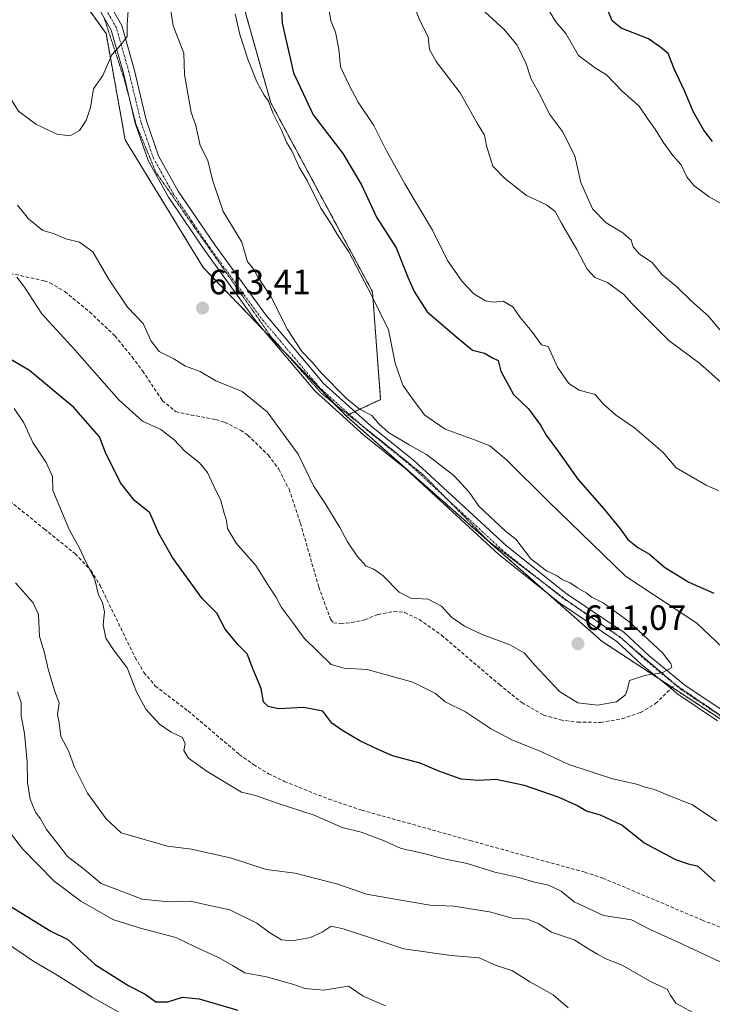
# Model space of a CAD drawing. Units: metres. Extents: x 590423 to 593867, y 4726710 to 4729068.
# Drawn here: x 593090 to 593288, y 4727721 to 4728002 of the extents above; entities that cross this region are included whole.
import ezdxf
from ezdxf.enums import TextEntityAlignment as Align

# ---------------------------------------------------------------- set-up
doc = ezdxf.new("R2010")
doc.units = ezdxf.units.M
doc.header["$MEASUREMENT"] = 0
for name, pattern in [('TRAZO_Y_PUNTO', [1, 0.5, -0.25, 0, -0.25]), ('TRAZOS', [0.75, 0.5, -0.25]), ('TRAZOS2', [0.375, 0.25, -0.125]), ('TRAZOSX2', [1.5, 1, -0.5])]:
    doc.linetypes.add(name, pattern=pattern)
for name, color, linetype, lineweight in [('Arbolado forestal', 92, 'TRAZOS', 0), ('Arbolado forestal CxS', 92, 'Continuous', 0), ('Carátula', 7, 'Continuous', 5), ('Cultivos herbáceos CxS', 92, 'Continuous', 0), ('Curva de nivel maestra', 36, 'Continuous', 30), ('Curva de nivel normal', 36, 'Continuous', 0), ('Pista no pavimentada', 254, 'Continuous', 13), ('Pista no pavimentada Cxs', 254, 'Continuous', 0), ('Pista pavimentada eje', 135, 'TRAZO_Y_PUNTO', 0), ('Punto de cota en terreno', 7, 'Continuous', 0), ('Rótulo de punto de cota en terreno', 19, 'Continuous', 0), ('Senda', 19, 'TRAZOSX2', 0), ('Vía pecuaria eje', 92, 'TRAZOS2', 0)]:
    doc.layers.add(name, color=color, linetype=linetype, lineweight=lineweight)
doc.styles.add('Arial', font='txt', dxfattribs={"height": 0.2})

# ---------------------------------------------------------------- blocks, each defined once
blk = doc.blocks.new('*U155')
at = {"layer": 'Arbolado forestal CxS', "color": 92, "linetype": 'Continuous', "lineweight": 0}
blk.add_polyline3d([(593478.86, 4727614.11, 596.06), (593401.94, 4727686.99, 592.94), (593386.82, 4727715.28, 596.18), (593387.32, 4727757.84, 598.3), (593382.68, 4727768.55, 599.3), (593362.18, 4727777.7, 601.82), (593303.26, 4727793.3, 608.71), (593256.18, 4727824.19, 610.84), (593182.97, 4727888.69, 610.43), (593192.85, 4727893.33, 608.19), (593190.52, 4727924.13, 604.26), (593161.47, 4727978.16, 604.45), (593149.64, 4728020.2, 605.29)], dxfattribs=at)
blk = doc.blocks.new('*U163')
at = {"layer": 'Curva de nivel normal', "color": 36, "linetype": 'Continuous', "lineweight": 0}
blk.add_polyline3d([(593132.66, 4728006.27, 610), (593133.63, 4728000.09, 610), (593136.62, 4727992.35, 610), (593136.85, 4727986.24, 610), (593138.73, 4727975.37, 610), (593140.09, 4727971.61, 610), (593141.28, 4727965.91, 610), (593143.48, 4727961.68, 610), (593144.79, 4727956.14, 610), (593147.87, 4727947.08, 610), (593153.18, 4727938.31, 610), (593154.78, 4727932.67, 610), (593156.42, 4727930.78, 610), (593157.8, 4727928.36, 610), (593161.59, 4727922.62, 610), (593166.24, 4727913.32, 610), (593170.33, 4727907.08, 610), (593173.31, 4727904.06, 610), (593175.91, 4727900.99, 610), (593182.98, 4727893.74, 610), (593186.82, 4727890.58, 610), (593190.34, 4727888.79, 610), (593192.3, 4727886.39, 610), (593195.14, 4727883.9, 610), (593201.03, 4727880.43, 610), (593206.01, 4727877.68, 610), (593213.77, 4727871.6, 610), (593218.12, 4727866.91, 610), (593220.95, 4727862.88, 610), (593228.52, 4727855.74, 610), (593231.45, 4727853.46, 610), (593235.79, 4727847.87, 610), (593240.26, 4727844.36, 610), (593242.93, 4727843.13, 610), (593244.94, 4727841.79, 610), (593247.01, 4727840.98, 610), (593249.08, 4727839.56, 610), (593251.59, 4727838.11, 610), (593253.18, 4727836.9, 610), (593256.44, 4727835.21, 610), (593263.74, 4727829.9, 610), (593273.29, 4727821.08, 610), (593275.81, 4727817.92, 610), (593276.1, 4727816.76, 610), (593273.3, 4727815.27, 610), (593268.63, 4727814.56, 610), (593264, 4727813.08, 610), (593263.47, 4727811, 610), (593262.78, 4727808.93, 610), (593260.21, 4727806.96, 610), (593254.85, 4727806.01, 610), (593249.18, 4727806.69, 610), (593243.94, 4727809.9, 610), (593236.8, 4727817.55, 610), (593233.88, 4727820.97, 610), (593229.75, 4727823.24, 610), (593221.86, 4727826.2, 610), (593216.86, 4727828.58, 610), (593213.1, 4727831.12, 610), (593210.22, 4727834.27, 610), (593206.45, 4727836.29, 610), (593201.53, 4727836.59, 610), (593198.19, 4727838.3, 610), (593193.54, 4727842.98, 610), (593190.89, 4727844.85, 610), (593188.77, 4727845.7, 610), (593186.17, 4727848.61, 610), (593183.4, 4727852.69, 610), (593181.23, 4727856.81, 610), (593177.16, 4727863.36, 610), (593173.68, 4727868.64, 610), (593169.34, 4727877.76, 610), (593160.45, 4727889.87, 610), (593153.29, 4727895.67, 610), (593145.81, 4727898.71, 610), (593141.29, 4727901.31, 610), (593137.08, 4727902.91, 610), (593133.81, 4727904.93, 610), (593129.62, 4727907.11, 610), (593127.27, 4727910.01, 610), (593125.01, 4727915.08, 610), (593120.51, 4727919.75, 610), (593115.12, 4727927.86, 610), (593110.68, 4727935.52, 610), (593106.82, 4727938.34, 610), (593102.91, 4727939.26, 610), (593099.36, 4727940.76, 610), (593096.38, 4727941.63, 610), (593092.22, 4727944.99, 610), (593089.12, 4727948.84, 610)], dxfattribs=at)
blk = doc.blocks.new('*U177')
at = {"layer": 'Curva de nivel normal', "color": 36, "linetype": 'Continuous', "lineweight": 0}
blk.add_polyline3d([(593120.77, 4728004.49, 615), (593120.48, 4728000.51, 615), (593120.45, 4727997.12, 615), (593118.73, 4727994.76, 615), (593116.08, 4727991.89, 615), (593113.5, 4727985.93, 615), (593110.84, 4727982.14, 615), (593109.95, 4727976.8, 615), (593108.75, 4727973.07, 615), (593106.78, 4727970.24, 615), (593104.17, 4727968.71, 615), (593100.3, 4727969.2, 615), (593094.35, 4727972.05, 615), (593089.42, 4727975.78, 615), (593085.9, 4727981.35, 615), (593085.3, 4727988.2, 615), (593084.61, 4727992.68, 615), (593084.43, 4727997.2, 615), (593084.83, 4728002.33, 615)], dxfattribs=at)
blk = doc.blocks.new('*U181')
at = {"layer": 'Curva de nivel normal', "color": 36, "linetype": 'Continuous', "lineweight": 0}
for points in [[(593085.18, 4727771.94, 580), (593090.55, 4727764.97, 580), (593099.6, 4727755.69, 580), (593107.21, 4727749.97, 580), (593116.39, 4727744.8, 580), (593123.86, 4727742.34, 580), (593134.39, 4727739.62, 580), (593139.87, 4727736.97, 580), (593146.75, 4727733.78, 580), (593150.57, 4727731.66, 580), (593154.05, 4727729.56, 580), (593160.21, 4727728.39, 580), (593168.07, 4727726.21, 580), (593171.23, 4727725, 580), (593176.5, 4727724.6, 580), (593183.7, 4727725.75, 580), (593187.86, 4727722.9, 580), (593194.25, 4727720.12, 580)], [(593290.88, 4727948.86, 580), (593286.76, 4727951.27, 580), (593282.38, 4727954.54, 580), (593280.38, 4727956.98, 580), (593278.69, 4727960.45, 580), (593276.38, 4727963.04, 580), (593273.58, 4727966.88, 580), (593271.27, 4727970.61, 580), (593269.28, 4727973.34, 580), (593266.72, 4727977.22, 580), (593261.96, 4727981.37, 580), (593257.36, 4727986.15, 580), (593254.21, 4727988.02, 580), (593249.42, 4727991.69, 580), (593245.77, 4727997.94, 580), (593242.93, 4728001.29, 580), (593240.59, 4728005.01, 580)]]:
    blk.add_polyline3d(points, dxfattribs=at)
blk = doc.blocks.new('*U185')
at = {"layer": 'Curva de nivel normal', "color": 36, "linetype": 'Continuous', "lineweight": 0}
blk.add_polyline3d([(593085.97, 4727738.07, 570), (593093.52, 4727732.95, 570), (593100.42, 4727728.86, 570), (593110.46, 4727722.56, 570), (593120.92, 4727716.68, 570)], dxfattribs=at)
blk = doc.blocks.new('*U196')
at = {"layer": 'Curva de nivel normal', "color": 36, "linetype": 'Continuous', "lineweight": 0}
for points in [[(593088.55, 4727840.93, 590), (593093.62, 4727835.28, 590), (593095.12, 4727831.96, 590), (593095.36, 4727825.64, 590), (593096.86, 4727820.96, 590), (593097.89, 4727816.29, 590), (593099.81, 4727809.96, 590), (593101.02, 4727806.63, 590), (593100.52, 4727803.37, 590), (593101.05, 4727800.94, 590), (593101.47, 4727797.03, 590), (593103.65, 4727792.96, 590), (593105.43, 4727788.27, 590), (593109.12, 4727780.87, 590), (593114.48, 4727773.56, 590), (593118.76, 4727769.52, 590), (593123.67, 4727768.1, 590), (593131.95, 4727765.7, 590), (593138.79, 4727764.82, 590), (593150.26, 4727762.33, 590), (593160.19, 4727759.09, 590), (593168.46, 4727757.96, 590), (593180.6, 4727754.83, 590), (593188.8, 4727752.02, 590), (593200.81, 4727749.91, 590), (593206.97, 4727748.86, 590), (593213.78, 4727748.55, 590), (593223.93, 4727746.98, 590), (593230.58, 4727745.13, 590), (593234.84, 4727744.9, 590), (593237.88, 4727743.66, 590), (593241.64, 4727741.15, 590), (593248.17, 4727739, 590), (593252.52, 4727736.18, 590), (593254.86, 4727734.83, 590), (593257.19, 4727733.49, 590), (593261.85, 4727731.67, 590), (593269.95, 4727727.07, 590), (593274.7, 4727724.84, 590), (593275.73, 4727722.97, 590), (593277.22, 4727720.9, 590), (593283.81, 4727717.27, 590)], [(593291.89, 4727896.7, 590), (593284.01, 4727903.6, 590), (593275.22, 4727910.17, 590), (593264.65, 4727920.74, 590), (593262.3, 4727923.39, 590), (593257.68, 4727926.76, 590), (593254.08, 4727928.17, 590), (593251.82, 4727930.58, 590), (593248.93, 4727936.22, 590), (593244.52, 4727943.73, 590), (593242.74, 4727947.03, 590), (593240.24, 4727949, 590), (593234.58, 4727951.67, 590), (593228.21, 4727956.64, 590), (593224.92, 4727960, 590), (593223.07, 4727965.83, 590), (593222.5, 4727968.92, 590), (593220.45, 4727972.3, 590), (593215.56, 4727981.03, 590), (593208.76, 4727989.96, 590), (593206.86, 4727993.36, 590), (593206.4, 4727996.98, 590), (593204.03, 4728001.61, 590), (593201.54, 4728008.04, 590)]]:
    blk.add_polyline3d(points, dxfattribs=at)
blk = doc.blocks.new('*U200')
at = {"layer": 'Curva de nivel normal', "color": 36, "linetype": 'Continuous', "lineweight": 0}
for points in [[(593089.12, 4727809.83, 585), (593090.16, 4727806.68, 585), (593090.16, 4727802.96, 585), (593091.12, 4727797.96, 585), (593091.84, 4727789.78, 585), (593091.97, 4727783.91, 585), (593092.74, 4727779.12, 585), (593094.23, 4727775.44, 585), (593095.67, 4727773.53, 585), (593097.39, 4727770.48, 585), (593100.9, 4727765.99, 585), (593103.35, 4727762.77, 585), (593107.76, 4727759.41, 585), (593113.02, 4727755.04, 585), (593118.75, 4727752.83, 585), (593124.74, 4727750.62, 585), (593132.34, 4727749.85, 585), (593138.46, 4727749.99, 585), (593144.05, 4727748.72, 585), (593149.76, 4727747.53, 585), (593157.52, 4727743.73, 585), (593161.17, 4727740.94, 585), (593164.52, 4727739, 585), (593167.62, 4727738.63, 585), (593172.81, 4727739.59, 585), (593176.2, 4727741.14, 585), (593178.76, 4727742.84, 585), (593182.19, 4727742.05, 585), (593190.66, 4727739.35, 585), (593199.49, 4727736.35, 585), (593206.93, 4727735.38, 585), (593213.01, 4727734.45, 585), (593221, 4727733.78, 585), (593225.67, 4727731.72, 585), (593230.58, 4727730.11, 585), (593235.52, 4727726.98, 585), (593242.18, 4727723.2, 585), (593246.46, 4727719.5, 585)], [(593289.8, 4727913.23, 585), (593286.54, 4727917.13, 585), (593281.68, 4727921.44, 585), (593277.44, 4727925.53, 585), (593273.28, 4727929.02, 585), (593270.42, 4727932.51, 585), (593266.82, 4727934.92, 585), (593265.04, 4727936.94, 585), (593264.47, 4727938.91, 585), (593262.06, 4727940.97, 585), (593257.26, 4727943.85, 585), (593253.37, 4727947.88, 585), (593250.09, 4727955.41, 585), (593248.31, 4727963, 585), (593244.85, 4727969.94, 585), (593241.13, 4727974.86, 585), (593238.39, 4727980.3, 585), (593235.86, 4727984.88, 585), (593234.45, 4727989.27, 585), (593231.83, 4727994.6, 585), (593228.12, 4727999.05, 585), (593222.67, 4728004.09, 585)]]:
    blk.add_polyline3d(points, dxfattribs=at)
blk = doc.blocks.new('*U214')
at = {"layer": 'Curva de nivel normal', "color": 36, "linetype": 'Continuous', "lineweight": 0}
for points in [[(593088.14, 4727890.79, 595), (593090.93, 4727886.68, 595), (593093.45, 4727881.03, 595), (593097.32, 4727875.4, 595), (593099.11, 4727871.36, 595), (593099.23, 4727867.37, 595), (593103.98, 4727855.97, 595), (593106.74, 4727851.03, 595), (593108.73, 4727846.79, 595), (593111.25, 4727841.88, 595), (593112.21, 4727837.54, 595), (593113.38, 4727835.37, 595), (593113.97, 4727832.72, 595), (593113.54, 4727828.95, 595), (593114.38, 4727825.15, 595), (593116.57, 4727821.8, 595), (593120.44, 4727816.69, 595), (593123.1, 4727809.8, 595), (593125.78, 4727804.84, 595), (593129.69, 4727800.56, 595), (593133.04, 4727798.31, 595), (593136.22, 4727796.81, 595), (593136.97, 4727794.95, 595), (593136.66, 4727793.01, 595), (593138.01, 4727790.84, 595), (593143.31, 4727787.06, 595), (593153.15, 4727781.18, 595), (593157.06, 4727780.24, 595), (593163.33, 4727778.03, 595), (593173.85, 4727774.61, 595), (593181.91, 4727771.01, 595), (593187.27, 4727769.7, 595), (593193.84, 4727767.27, 595), (593198.76, 4727765.04, 595), (593204.81, 4727763.76, 595), (593210.91, 4727762.06, 595), (593217.54, 4727760.77, 595), (593225.52, 4727758.3, 595), (593232.34, 4727756.81, 595), (593236.85, 4727755.39, 595), (593240.83, 4727754.58, 595), (593244.42, 4727752.83, 595), (593248.15, 4727749.84, 595), (593256.54, 4727745.88, 595), (593264.54, 4727744.66, 595), (593270.05, 4727741.84, 595), (593277.85, 4727738.3, 595), (593289.9, 4727732.69, 595)], [(593289.48, 4727867.24, 595), (593285.91, 4727868.85, 595), (593277.31, 4727873.83, 595), (593273.44, 4727878.32, 595), (593265.42, 4727885.3, 595), (593259.94, 4727888.93, 595), (593256.45, 4727892.11, 595), (593254.16, 4727894.76, 595), (593249.57, 4727896.01, 595), (593246.66, 4727897.9, 595), (593243.37, 4727902.64, 595), (593240.69, 4727908.54, 595), (593238.79, 4727908.95, 595), (593236.08, 4727912.77, 595), (593232.74, 4727916.8, 595), (593230.59, 4727919.87, 595), (593227.82, 4727921.44, 595), (593225.06, 4727921.15, 595), (593222.79, 4727921.54, 595), (593219.45, 4727923.53, 595), (593216.11, 4727927.06, 595), (593212, 4727933.1, 595), (593207.66, 4727941.72, 595), (593199.73, 4727954.95, 595), (593194.42, 4727964.56, 595), (593190.89, 4727971.63, 595), (593186.42, 4727978.28, 595), (593184, 4727982.94, 595), (593181.37, 4727988.44, 595), (593180.91, 4727993.45, 595), (593179.99, 4727998.32, 595), (593178.62, 4728001.6, 595), (593177.65, 4728007.6, 595)]]:
    blk.add_polyline3d(points, dxfattribs=at)
blk = doc.blocks.new('*U219')
at = {"layer": 'Curva de nivel normal', "color": 36, "linetype": 'Continuous', "lineweight": 0}
for points in [[(593088.96, 4727928.33, 605), (593091.12, 4727925.43, 605), (593096.04, 4727917.82, 605), (593105.5, 4727907.57, 605), (593118.06, 4727893.24, 605), (593124.79, 4727887.13, 605), (593130.02, 4727884.75, 605), (593133.74, 4727881.9, 605), (593136.95, 4727878.56, 605), (593141.07, 4727875.28, 605), (593143.38, 4727872.5, 605), (593145.61, 4727867.73, 605), (593147.14, 4727864.74, 605), (593148.19, 4727860.91, 605), (593148.86, 4727858.81, 605), (593149.09, 4727856.48, 605), (593151.58, 4727852.34, 605), (593157.23, 4727845.92, 605), (593160.98, 4727839.8, 605), (593162.89, 4727836.92, 605), (593164.52, 4727833.95, 605), (593167.67, 4727829.76, 605), (593170.97, 4727825.16, 605), (593178.73, 4727817.6, 605), (593182.43, 4727816.57, 605), (593188.97, 4727816.22, 605), (593202.08, 4727812.56, 605), (593208.49, 4727809.33, 605), (593211.27, 4727806.95, 605), (593217.09, 4727804.06, 605), (593224.27, 4727799.33, 605), (593230.58, 4727796.02, 605), (593238.42, 4727792.86, 605), (593246.59, 4727789.03, 605), (593258.83, 4727785.02, 605), (593265.99, 4727783.45, 605), (593268.48, 4727782.56, 605), (593271.09, 4727781.89, 605), (593275.36, 4727780.07, 605), (593281.94, 4727777.51, 605), (593288.9, 4727772.83, 605)], [(593292.44, 4727820.7, 605), (593283.17, 4727829.45, 605), (593262.79, 4727842.89, 605), (593240.73, 4727864.32, 605), (593228.79, 4727876.07, 605), (593224.04, 4727880.12, 605), (593219.69, 4727881.85, 605), (593211.33, 4727884.86, 605), (593205.45, 4727888.88, 605), (593202.43, 4727892.9, 605), (593199.16, 4727897.44, 605), (593196.97, 4727903.76, 605), (593195.08, 4727913.25, 605), (593190.33, 4727922.94, 605), (593183.76, 4727935.53, 605), (593180.52, 4727940.41, 605), (593178.81, 4727943.37, 605), (593175.75, 4727948.07, 605), (593171.84, 4727955.92, 605), (593169.58, 4727959.74, 605), (593167.45, 4727964.38, 605), (593166.09, 4727966.69, 605), (593164.53, 4727970.35, 605), (593162.02, 4727975.29, 605), (593160.82, 4727978.56, 605), (593159.61, 4727980.34, 605), (593157.53, 4727984.16, 605), (593154.94, 4727990.61, 605), (593152.66, 4727997.63, 605), (593151.28, 4728003.59, 605)]]:
    blk.add_polyline3d(points, dxfattribs=at)
blk = doc.blocks.new('*U223')
at = {"layer": 'Curva de nivel maestra', "color": 36, "linetype": 'Continuous', "lineweight": 30}
for points in [[(593164.22, 4728010.13, 600), (593164.68, 4728000.89, 600), (593168.01, 4727986.74, 600), (593173.58, 4727974.66, 600), (593182.06, 4727963.68, 600), (593187.43, 4727954.69, 600), (593191.72, 4727945.5, 600), (593197.3, 4727936.67, 600), (593200.64, 4727928.29, 600), (593202.48, 4727924.25, 600), (593206.2, 4727918.37, 600), (593214.68, 4727911.09, 600), (593219.07, 4727907.48, 600), (593222.5, 4727906.59, 600), (593224.79, 4727905.22, 600), (593226.43, 4727904.52, 600), (593227.21, 4727901.43, 600), (593230.83, 4727894.77, 600), (593235.13, 4727890.69, 600), (593238.54, 4727885.98, 600), (593240.14, 4727883.13, 600), (593243.69, 4727878.37, 600), (593249.24, 4727870.57, 600), (593256.66, 4727862.1, 600), (593261.3, 4727856.4, 600), (593263.45, 4727853.31, 600), (593266.31, 4727851.11, 600), (593269.63, 4727849.16, 600), (593274, 4727845.44, 600), (593280.94, 4727841.19, 600), (593288.01, 4727838.04, 600)], [(593288.34, 4727755.63, 600), (593283.61, 4727759.87, 600), (593280.85, 4727760.61, 600), (593277.18, 4727761.84, 600), (593268.06, 4727766.71, 600), (593261.73, 4727771.76, 600), (593255.7, 4727774.6, 600), (593251.7, 4727775.76, 600), (593248.93, 4727777.38, 600), (593243.86, 4727779.64, 600), (593233.94, 4727783.05, 600), (593225.74, 4727784.74, 600), (593220.81, 4727784.46, 600), (593215.87, 4727784.9, 600), (593209.52, 4727787.12, 600), (593204.13, 4727789.39, 600), (593196.26, 4727791.52, 600), (593192.19, 4727793.33, 600), (593186.92, 4727795.83, 600), (593181.79, 4727798.87, 600), (593178.92, 4727800.87, 600), (593176.3, 4727804.28, 600), (593170.92, 4727805.35, 600), (593163.64, 4727804.96, 600), (593160.72, 4727805.63, 600), (593159.39, 4727806.96, 600), (593158.75, 4727810.81, 600), (593156.48, 4727816.24, 600), (593154.76, 4727820.71, 600), (593152.14, 4727823.24, 600), (593148.42, 4727827.73, 600), (593146.05, 4727832.3, 600), (593141.9, 4727836.5, 600), (593133.39, 4727848.18, 600), (593129.52, 4727855.04, 600), (593126.96, 4727860.98, 600), (593122.57, 4727864.54, 600), (593118.52, 4727869.5, 600), (593114.24, 4727878.2, 600), (593112.52, 4727882.73, 600), (593105.17, 4727891.04, 600), (593092.53, 4727901.6, 600), (593083.67, 4727906.74, 600)]]:
    blk.add_polyline3d(points, dxfattribs=at)
blk = doc.blocks.new('*U224')
at = {"layer": 'Curva de nivel maestra', "color": 36, "linetype": 'Continuous', "lineweight": 30}
for points in [[(593087.24, 4727748.5, 575), (593098.68, 4727741.46, 575), (593103.51, 4727739.03, 575), (593111.43, 4727731.82, 575), (593120.9, 4727725.84, 575), (593125.58, 4727723.46, 575), (593128.61, 4727721.24, 575), (593132.02, 4727721.25, 575), (593136.29, 4727722.59, 575), (593140.98, 4727722.08, 575), (593152.1, 4727718.88, 575)], [(593287.64, 4727967.06, 575), (593285.22, 4727970.31, 575), (593282.14, 4727975.66, 575), (593279.81, 4727981.32, 575), (593276.73, 4727987.86, 575), (593274.97, 4727992.27, 575), (593272.9, 4727993.91, 575), (593269.36, 4727996.41, 575), (593261.55, 4727999.5, 575), (593259.02, 4728001.53, 575), (593257.94, 4728004.1, 575)]]:
    blk.add_polyline3d(points, dxfattribs=at)
blk = doc.blocks.new('5PATER')
at = {"layer": 'Carátula', "linetype": 'Continuous', "lineweight": 5}
h = blk.add_hatch(color=250, dxfattribs=at)
edge = h.paths.add_edge_path()
edge.add_ellipse((0, 0.01), major_axis=(-1.33, -1.34), ratio=0.999422, start_angle=0, end_angle=360)
blk = doc.blocks.new('*U241')
at = {"layer": 'Pista no pavimentada Cxs', "color": 254, "linetype": 'Continuous', "lineweight": 0}
for points in [[(593113.74, 4728009.23, 615.83), (593118.88, 4728000.2, 615.11), (593122.52, 4727987.41, 613.85), (593125.91, 4727973.24, 613.09), (593129.44, 4727963.02, 612.5), (593135.04, 4727952.9, 611.97), (593145.47, 4727937.57, 611.5), (593160.01, 4727917.61, 610.44), (593174.21, 4727900.7, 610.11), (593176.48, 4727897.99, 610.31), (593186.66, 4727888.86, 610.17), (593190.2, 4727885.69, 610.26), (593202.32, 4727875.9, 610.43), (593228.78, 4727851.5, 610.16), (593245.91, 4727837.89, 610.18), (593262.41, 4727826.73, 610.24), (593269.57, 4727820.13, 610.14), (593279.75, 4727811.74, 609.46), (593290.68, 4727804.42, 608.7)], [(593289.13, 4727801.52, 608.89), (593277.79, 4727809.11, 609.43), (593275.82, 4727810.74, 609.58), (593267.42, 4727817.66, 610.18), (593260.37, 4727824.16, 610.48), (593243.97, 4727835.25, 610.29), (593226.65, 4727849.02, 610.26), (593200.18, 4727873.42, 610.87), (593188.08, 4727883.2, 610.66), (593174.12, 4727895.7, 610.58), (593157.43, 4727915.59, 610.63), (593142.79, 4727935.68, 611.61), (593132.25, 4727951.18, 612.2), (593126.44, 4727961.69, 612.62), (593122.76, 4727972.32, 613.12), (593119.35, 4727986.58, 614.13), (593115.84, 4727998.92, 615.52), (593111.01, 4728007.39, 616.06)]]:
    blk.add_polyline3d(points, dxfattribs=at)

msp = doc.modelspace()

# ---------------------------------------------------------------- linework, layer by layer
at = {"layer": 'Arbolado forestal', "color": 92, "linetype": 'TRAZOS', "lineweight": 0}
for points in [[(593182.97, 4727888.69, 610.43), (593183.63, 4727889, 610.35), (593183.91, 4727889.13, 610.32), (593185.52, 4727889.89, 610.07), (593192.85, 4727893.33, 608.19), (593190.52, 4727924.13, 604.26), (593161.47, 4727978.16, 604.45), (593149.64, 4728020.2, 605.29)], [(593108.6, 4728006.05, 616.41), (593114.41, 4727997.92, 615.81), (593119.89, 4727967.53, 613.24), (593142.15, 4727931.11, 612.03), (593159.77, 4727912.8, 610.63), (593165.51, 4727906.84, 610.51), (593179.63, 4727892.15, 610.44), (593182.97, 4727888.69, 610.43)], [(593660.2, 4727492.37, 592.53), (593602.33, 4727527.5, 599.63), (593597.25, 4727530.57, 600.93), (593561.03, 4727556.13, 607.09), (593478.86, 4727614.11, 596.06), (593401.94, 4727686.99, 592.94), (593386.82, 4727715.28, 596.18), (593387.21, 4727748.92, 598.24), (593387.32, 4727757.84, 598.3), (593382.68, 4727768.55, 599.3), (593376.46, 4727771.33, 599.9), (593374.01, 4727772.42, 600.16), (593362.18, 4727777.7, 601.82), (593357.12, 4727779.04, 602.28), (593344.48, 4727782.39, 604.53), (593303.26, 4727793.3, 608.71), (593293.31, 4727799.83, 608.64), (593276.16, 4727811.08, 609.6), (593272.47, 4727813.5, 609.76), (593256.18, 4727824.19, 610.84), (593240.42, 4727838.08, 610.24), (593182.97, 4727888.69, 610.43)]]:
    msp.add_polyline3d(points, dxfattribs=at)
at = {"layer": 'Arbolado forestal CxS', "color": 92, "linetype": 'Continuous', "lineweight": 0}
msp.add_polyline3d([(593108.6, 4728006.05, 616.41), (593114.41, 4727997.92, 615.81), (593119.89, 4727967.53, 613.24), (593142.15, 4727931.11, 612.03), (593182.97, 4727888.69, 610.43), (593182.97, 4727888.69, 610.43), (593256.18, 4727824.19, 610.84), (593303.26, 4727793.3, 608.71), (593362.18, 4727777.7, 601.82), (593382.68, 4727768.55, 599.3), (593387.32, 4727757.84, 598.3), (593386.82, 4727715.28, 596.18), (593401.94, 4727686.99, 592.94), (593478.86, 4727614.11, 596.06)], dxfattribs=at)
at = {"layer": 'Cultivos herbáceos CxS', "color": 92, "linetype": 'Continuous', "lineweight": 0}
for points in [[(593149.64, 4728020.2, 605.29), (593161.47, 4727978.16, 604.45), (593190.52, 4727924.13, 604.26), (593192.85, 4727893.33, 608.19), (593182.97, 4727888.69, 610.43), (593182.97, 4727888.69, 610.43), (593142.15, 4727931.11, 612.03), (593119.89, 4727967.53, 613.24), (593114.41, 4727997.92, 615.81), (593108.6, 4728006.05, 616.41)], [(593182.97, 4727888.69, 610.43), (593183.63, 4727889, 610.35), (593183.91, 4727889.13, 610.32), (593185.52, 4727889.89, 610.07), (593192.85, 4727893.33, 608.19), (593190.52, 4727924.13, 604.26), (593161.47, 4727978.16, 604.45), (593149.64, 4728020.2, 605.29)], [(593108.6, 4728006.05, 616.41), (593114.41, 4727997.92, 615.81), (593119.89, 4727967.53, 613.24), (593142.15, 4727931.11, 612.03), (593159.77, 4727912.8, 610.63), (593165.51, 4727906.84, 610.51), (593179.63, 4727892.15, 610.44), (593182.97, 4727888.69, 610.43)]]:
    msp.add_polyline3d(points, dxfattribs=at)
at = {"layer": 'Pista no pavimentada', "color": 254, "linetype": 'Continuous', "lineweight": 13}
for points in [[(593113.74, 4728009.23, 615.83), (593118.88, 4728000.2, 615.11), (593122.52, 4727987.41, 613.85), (593125.91, 4727973.24, 613.09), (593129.44, 4727963.02, 612.5), (593135.04, 4727952.9, 611.97), (593145.47, 4727937.57, 611.5), (593160.01, 4727917.61, 610.44), (593174.21, 4727900.7, 610.11), (593176.48, 4727897.99, 610.31), (593186.66, 4727888.86, 610.17), (593190.2, 4727885.69, 610.26), (593202.32, 4727875.9, 610.43), (593228.78, 4727851.5, 610.16), (593245.91, 4727837.89, 610.18), (593262.41, 4727826.73, 610.24), (593269.57, 4727820.13, 610.14), (593279.75, 4727811.74, 609.46), (593290.68, 4727804.42, 608.7)], [(593289.13, 4727801.52, 608.89), (593277.79, 4727809.11, 609.43), (593275.82, 4727810.74, 609.58), (593267.42, 4727817.66, 610.18), (593260.37, 4727824.16, 610.48), (593243.97, 4727835.25, 610.29), (593226.65, 4727849.02, 610.26), (593200.18, 4727873.42, 610.87), (593188.08, 4727883.2, 610.66), (593174.12, 4727895.7, 610.58), (593157.43, 4727915.59, 610.63), (593142.79, 4727935.68, 611.61), (593132.25, 4727951.18, 612.2), (593126.44, 4727961.69, 612.62), (593122.76, 4727972.32, 613.12), (593119.35, 4727986.58, 614.13), (593115.84, 4727998.92, 615.52), (593111.01, 4728007.39, 616.06)]]:
    msp.add_polyline3d(points, dxfattribs=at)
at = {"layer": 'Pista pavimentada eje', "color": 135, "linetype": 'TRAZO_Y_PUNTO', "lineweight": 0}
for points in [[(593277, 4727811.89, 609.61), (593268.5, 4727818.9, 610.24), (593261.39, 4727825.45, 610.35), (593244.94, 4727836.57, 610.2), (593236.38, 4727843.38, 610.18), (593227.72, 4727850.26, 610.22), (593214.48, 4727862.46, 610.46), (593201.25, 4727874.66, 610.64), (593195.19, 4727879.56, 610.62), (593189.14, 4727884.45, 610.48), (593180.39, 4727892.28, 610.36), (593175.3, 4727896.85, 610.42), (593174.17, 4727898.2, 610.37), (593165.82, 4727908.15, 610.47), (593158.72, 4727916.6, 610.55), (593151.4, 4727926.65, 610.95), (593144.13, 4727936.63, 611.54), (593138.92, 4727944.29, 611.82), (593133.65, 4727952.04, 612.09), (593130.85, 4727957.1, 612.4), (593127.94, 4727962.36, 612.57), (593126.1, 4727967.67, 612.87), (593124.34, 4727972.78, 613.1), (593120.94, 4727987, 614.09), (593117.36, 4727999.56, 615.29), (593114.79, 4728004.08, 615.71)], [(593375, 4727773.93, 600), (593373.62, 4727774.13, 600.15), (593365.39, 4727776.87, 601.32), (593357.3, 4727779.56, 602.25), (593340.55, 4727785.52, 604.82), (593332.81, 4727788.24, 606.38), (593325.03, 4727790.97, 607.65), (593315.05, 4727793.9, 608.01), (593305.03, 4727796.85, 608.33), (593289.91, 4727802.97, 608.83), (593278.77, 4727810.43, 609.45), (593277.79, 4727811.24, 609.54), (593277, 4727811.89, 609.61)]]:
    msp.add_polyline3d(points, dxfattribs=at)
at = {"layer": 'Senda', "color": 19, "linetype": 'TRAZOSX2', "lineweight": 0}
for points in [[(593087.01, 4727929.39, 604.95), (593096.76, 4727927.27, 606.09), (593098.35, 4727926.73, 606.42), (593102.61, 4727924.19, 606.97), (593109.71, 4727918.41, 607.41), (593116.92, 4727911.55, 607.92), (593121.86, 4727905.5, 607.94), (593124.86, 4727901.52, 607.52), (593130.48, 4727893.07, 606.21), (593134.29, 4727889.9, 606.06), (593138.72, 4727888.92, 606.53), (593145.75, 4727887.64, 607.42), (593148.34, 4727886.85, 607.53), (593152.83, 4727884.55, 607.6), (593154.92, 4727883.11, 607.66), (593160.8, 4727877.44, 608.18), (593163.75, 4727873.41, 608.41), (593166.7, 4727867.69, 608.3), (593169.94, 4727858.05, 607.68), (593175.16, 4727839.85, 606.84), (593178.6, 4727830.47, 606.21), (593179.35, 4727829.53, 606.14), (593181.45, 4727829.36, 606.28), (593184.58, 4727829.62, 606.9), (593188.33, 4727830.4, 607.61), (593192.15, 4727831.95, 608.19), (593196.59, 4727832.79, 608.45), (593199.73, 4727832.5, 608.6), (593203.87, 4727830.47, 608.72), (593210.26, 4727825.99, 608.7), (593226.8, 4727811.88, 608.32), (593233.19, 4727806.74, 608.41), (593239.42, 4727803.16, 608.62), (593244.23, 4727801.8, 608.85), (593249.15, 4727801.16, 609.17), (593255.75, 4727801.09, 609.36), (593261.76, 4727802.11, 609.37), (593267.11, 4727803.93, 609.38), (593271.43, 4727806.44, 609.48), (593277, 4727811.89, 609.61)], [(593084.56, 4727866.28, 592.6), (593096.76, 4727856.36, 593.9), (593105.58, 4727849.27, 594.63), (593110.08, 4727844.5, 594.91), (593112.71, 4727840.22, 595.09), (593122.7, 4727819.64, 595.44), (593125.24, 4727815.3, 595.47), (593128.48, 4727811.48, 595.81), (593137.84, 4727804.35, 596.34), (593152.48, 4727791.93, 596.89), (593156.55, 4727789.01, 596.83), (593160.84, 4727786.43, 596.55), (593165.35, 4727784.23, 596.48), (593178.02, 4727779.17, 596.43), (593187.48, 4727775.99, 596.53), (593218.4, 4727767.34, 596.77), (593251.23, 4727758.26, 596.82), (593256.33, 4727756.6, 597.18), (593284.76, 4727744.6, 598.36), (593298.71, 4727739.09, 598.43)]]:
    msp.add_polyline3d(points, dxfattribs=at)
at = {"layer": 'Vía pecuaria eje', "color": 92, "linetype": 'TRAZOS2', "lineweight": 0}
msp.add_polyline3d([(593113.89, 4728002.35, 615.79), (593115.11, 4727998.6, 615.69), (593116.65, 4727993.92, 614.86), (593118.18, 4727989.23, 614.33), (593119.72, 4727984.55, 613.99), (593120.81, 4727980.35, 613.63), (593121.14, 4727979.1, 613.52), (593121.91, 4727976.15, 613.29), (593123, 4727971.95, 613.11), (593124.9, 4727967.36, 612.92), (593126.81, 4727962.78, 612.63), (593128.71, 4727958.19, 612.48), (593131.45, 4727954.27, 612.25), (593134.2, 4727950.36, 612.08), (593136.94, 4727946.44, 611.89), (593139.68, 4727942.53, 611.85), (593142.43, 4727938.61, 611.6), (593145.17, 4727934.7, 611.46), (593147.91, 4727930.78, 611.09), (593150.66, 4727926.86, 611.03), (593153.4, 4727922.95, 610.84), (593156.14, 4727919.03, 610.73), (593158.89, 4727915.12, 610.58), (593161.63, 4727911.2, 610.49), (593164.51, 4727907.96, 610.5), (593167.39, 4727904.72, 610.37), (593170.26, 4727901.49, 610.52), (593173.14, 4727898.25, 610.39), (593176.02, 4727895.01, 610.47), (593179.26, 4727892.45, 610.44), (593182.5, 4727889.89, 610.34), (593185.73, 4727887.33, 610.41), (593187.31, 4727886.09, 610.38), (593188.97, 4727884.77, 610.44), (593192.21, 4727882.21, 610.66), (593195.44, 4727879.59, 610.57), (593198.67, 4727876.97, 610.7), (593201.9, 4727874.35, 610.6), (593205.13, 4727871.73, 610.65), (593208.2, 4727868.61, 610.55), (593211.27, 4727865.49, 610.51), (593211.93, 4727864.81, 610.47), (593214.33, 4727862.37, 610.46), (593217.4, 4727859.24, 610.35), (593220.47, 4727856.12, 610.45), (593223.54, 4727853, 610.38), (593227.21, 4727850.22, 610.24), (593230.88, 4727847.44, 610.27), (593234.55, 4727844.66, 610.18), (593238.22, 4727841.88, 610.16), (593239.01, 4727841.28, 610.13), (593241.89, 4727839.1, 610.04), (593245.56, 4727836.32, 610.19), (593249.56, 4727833.54, 610.21), (593253.55, 4727830.75, 610.31), (593253.85, 4727830.54, 610.31), (593257.55, 4727827.97, 610.34), (593261.55, 4727825.18, 610.34), (593263.26, 4727823.73, 610.39), (593264.7, 4727822.49, 610.41), (593267.86, 4727819.8, 610.25), (593271.01, 4727817.11, 610.09), (593274.17, 4727814.42, 609.77), (593277.32, 4727811.73, 609.59), (593280.64, 4727809.46, 609.34), (593283.96, 4727807.2, 609.13), (593287.29, 4727804.93, 608.88), (593290.52, 4727802.72, 608.81)], dxfattribs=at)

# ---------------------------------------------------------------- block references
at = {"layer": 'Arbolado forestal CxS', "color": 92, "linetype": 'Continuous', "lineweight": 0}
msp.add_blockref('*U155', (0, 0), dxfattribs=at)
at = {"layer": 'Curva de nivel maestra', "color": 36, "linetype": 'Continuous', "lineweight": 30}
for name in ['*U224', '*U223']:
    msp.add_blockref(name, (0, 0), dxfattribs=at)
at = {"layer": 'Curva de nivel normal', "color": 36, "linetype": 'Continuous', "lineweight": 0}
for name in ['*U185', '*U181', '*U177', '*U163', '*U219', '*U196', '*U200', '*U214']:
    msp.add_blockref(name, (0, 0), dxfattribs=at)
at = {"layer": 'Pista no pavimentada Cxs', "color": 254, "linetype": 'Continuous', "lineweight": 0}
msp.add_blockref('*U241', (0, 0), dxfattribs=at)
at = {"layer": 'Punto de cota en terreno', "linetype": 'Continuous', "lineweight": 0}
for p in [(593141.96, 4727919.47, 613.41), (593249.24, 4727823.57, 611.07)]:
    msp.add_blockref('5PATER', p, dxfattribs=at)

# ---------------------------------------------------------------- texts
at = {"layer": 'Rótulo de punto de cota en terreno', "color": 19, "linetype": 'Continuous', "lineweight": 0, "style": 'Arial'}
for s, p in [('613,41', (593143.72, 4727921.23)), ('611,07', (593251, 4727825.33))]:
    msp.add_text(s, height=7, dxfattribs=at).set_placement(p, align=Align.BOTTOM_LEFT)

doc.saveas('drawing.dxf')
